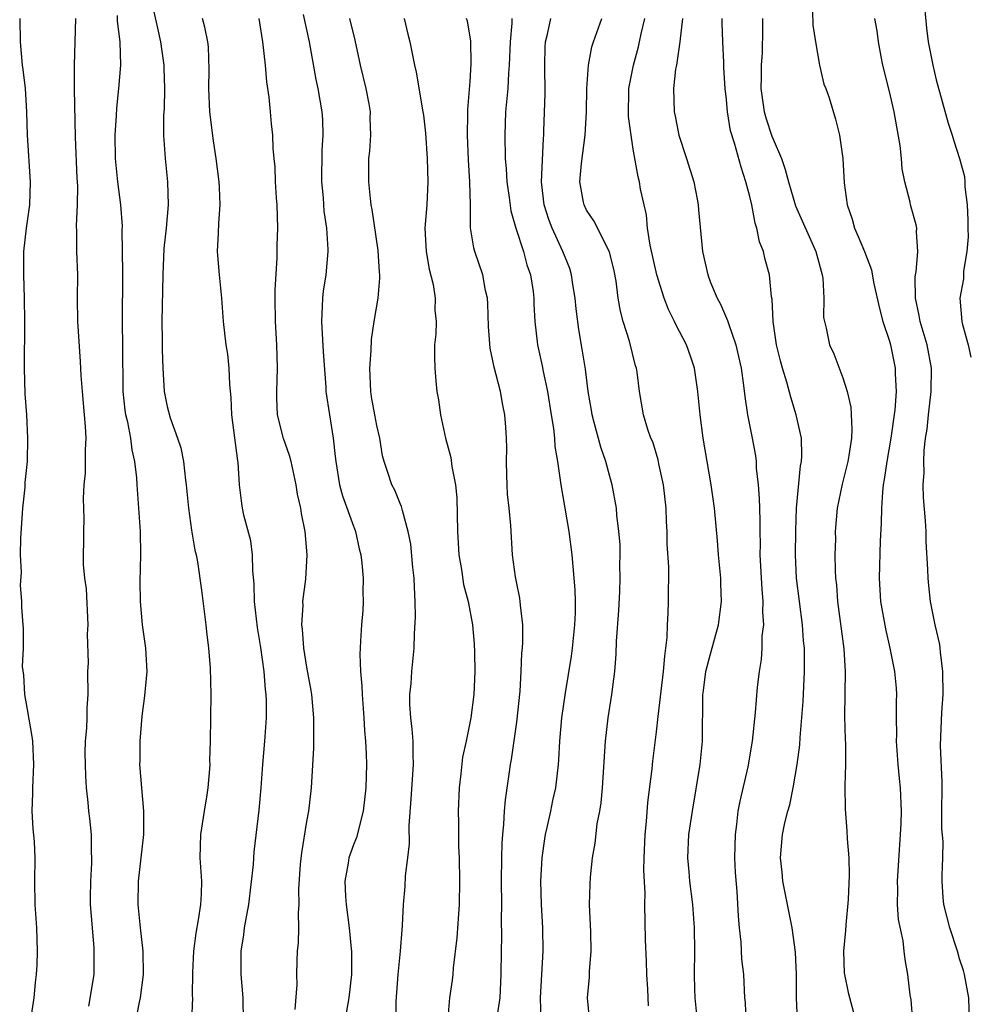
# Model space of a CAD drawing. Units: inches. Extents: x 2574000 to 2577000, y 1521000 to 1524000.
# Drawn here: x 2574582 to 2574664, y 1521636 to 1521721 of the extents above; entities that cross this region are included whole.
import ezdxf

# ---------------------------------------------------------------- set-up
doc = ezdxf.new("R2010")
doc.units = ezdxf.units.IN
doc.header["$MEASUREMENT"] = 0
doc.layers.add('LD25741521_2ft', color=83, linetype='Continuous')

msp = doc.modelspace()

# ---------------------------------------------------------------- linework, layer by layer
at = {"layer": 'LD25741521_2ft'}
for points, elevation in [([(2574593.556, 1521723), (2574594.172, 1521720.172), (2574594.452, 1521719), (2574594.726, 1521717), (2574594.722, 1521716.722), (2574594.782, 1521715), (2574594.746, 1521713.255), (2574594.702, 1521712.702), (2574594.702, 1521711), (2574594.831, 1521709), (2574595.052, 1521707), (2574595.11, 1521705), (2574594.923, 1521703), (2574594.728, 1521701.272), (2574594.63, 1521699), (2574594.551, 1521695), (2574594.575, 1521693.425), (2574594.572, 1521692.572), (2574594.63, 1521691), (2574594.746, 1521689), (2574595, 1521687.709), (2574595.263, 1521686.737), (2574595.91, 1521685), (2574596.169, 1521684.168), (2574596.409, 1521683), (2574596.589, 1521681.411), (2574596.649, 1521681), (2574596.828, 1521679), (2574597.098, 1521677.099), (2574597.38, 1521675.38), (2574597.496, 1521675), (2574597.612, 1521674.388), (2574597.953, 1521671.954), (2574598.341, 1521669), (2574598.393, 1521668.393), (2574598.563, 1521667), (2574598.697, 1521665.303), (2574598.766, 1521663), (2574598.707, 1521659), (2574598.642, 1521657.358), (2574598.659, 1521657), (2574598.652, 1521656.652), (2574598.492, 1521655), (2574598.414, 1521654.414), (2574598.178, 1521653), (2574597.875, 1521651), (2574597.821, 1521649), (2574597.942, 1521647), (2574597.927, 1521645.927), (2574597.861, 1521645), (2574597.681, 1521643.681), (2574597.459, 1521642.541), (2574597.263, 1521641), (2574597.178, 1521639.178), (2574597.162, 1521637.162), (2574597.172, 1521637), (2574597.1, 1521635)], 7948), ([(2574606.67, 1521721.33), (2574607.195, 1521719), (2574607.762, 1521715.762), (2574607.928, 1521715), (2574608.28, 1521713), (2574608.337, 1521712.337), (2574608.365, 1521711), (2574608.29, 1521709.711), (2574608.267, 1521707), (2574608.394, 1521705.606), (2574608.463, 1521704.463), (2574608.685, 1521703), (2574608.81, 1521701.191), (2574608.809, 1521701), (2574608.618, 1521699), (2574608.396, 1521697.604), (2574608.329, 1521697), (2574608.316, 1521696.316), (2574608.246, 1521695), (2574608.4, 1521692.4), (2574608.624, 1521689.376), (2574608.638, 1521689), (2574609.26, 1521685), (2574609.438, 1521683.438), (2574609.469, 1521683), (2574609.795, 1521681), (2574610.059, 1521680.058), (2574611, 1521677.456), (2574611.18, 1521677), (2574611.496, 1521675.496), (2574611.616, 1521675), (2574611.724, 1521674.276), (2574611.822, 1521673), (2574611.794, 1521671.794), (2574611.84, 1521671), (2574611.788, 1521670.212), (2574611.682, 1521669), (2574611.613, 1521667.613), (2574611.56, 1521667), (2574611.536, 1521666.464), (2574611.608, 1521665), (2574611.722, 1521663.723), (2574611.736, 1521663), (2574611.879, 1521661), (2574611.932, 1521659.932), (2574612.022, 1521659), (2574612.072, 1521657.928), (2574612.105, 1521657), (2574612.06, 1521655), (2574611.839, 1521653), (2574611.251, 1521650.749), (2574611, 1521650.127), (2574610.611, 1521649), (2574610.555, 1521648.555), (2574610.265, 1521647), (2574610.323, 1521645.677), (2574610.373, 1521645), (2574610.639, 1521643), (2574610.806, 1521641.194), (2574610.818, 1521641), (2574610.82, 1521639), (2574610.608, 1521637), (2574610.513, 1521636.513), (2574610.266, 1521635)], 7954), ([(2574650.383, 1521721.617), (2574650.424, 1521720.424), (2574650.648, 1521719), (2574650.99, 1521716.989), (2574651.366, 1521715.366), (2574651.518, 1521715), (2574651.806, 1521714.194), (2574652.371, 1521712.371), (2574652.698, 1521711), (2574652.992, 1521708.992), (2574653.104, 1521706.896), (2574653.352, 1521705), (2574653.79, 1521703.79), (2574653.995, 1521703), (2574654.311, 1521702.311), (2574654.843, 1521701), (2574655.438, 1521699.438), (2574655.623, 1521698.377), (2574656.126, 1521696.126), (2574656.43, 1521695), (2574657, 1521693.323), (2574657.09, 1521693), (2574657.49, 1521691), (2574657.488, 1521690.512), (2574657.551, 1521689), (2574657.44, 1521687.44), (2574657.1, 1521685), (2574656.75, 1521683), (2574656.547, 1521681.453), (2574656.457, 1521681), (2574656.378, 1521680.378), (2574656.301, 1521679), (2574656.282, 1521677.718), (2574656.186, 1521676.187), (2574656.102, 1521673), (2574656.228, 1521671), (2574656.635, 1521668.635), (2574657.015, 1521667), (2574657.426, 1521665), (2574657.554, 1521663.554), (2574657.587, 1521663), (2574657.552, 1521662.448), (2574657.555, 1521661), (2574657.585, 1521659.585), (2574657.564, 1521659), (2574657.717, 1521657), (2574657.821, 1521655.821), (2574657.913, 1521655), (2574657.983, 1521653), (2574657.961, 1521651.961), (2574657.92, 1521651), (2574657.653, 1521647), (2574657.68, 1521646.32), (2574657.658, 1521645), (2574657.723, 1521643.722), (2574658.121, 1521641.879), (2574658.209, 1521641), (2574658.298, 1521640.298), (2574658.539, 1521639), (2574658.747, 1521637.252), (2574658.821, 1521636.821), (2574658.961, 1521635)], 7976), ([(2574659.995, 1521722.005), (2574660.158, 1521720.158), (2574660.319, 1521719), (2574660.698, 1521717), (2574661, 1521715.726), (2574662.022, 1521712.022), (2574662.356, 1521711), (2574662.501, 1521710.501), (2574663.007, 1521709), (2574663.433, 1521707.433), (2574663.463, 1521707), (2574663.455, 1521706.545), (2574663.662, 1521705), (2574663.712, 1521703.712), (2574663.712, 1521703), (2574663.745, 1521702.255), (2574663.63, 1521701), (2574663.327, 1521699.327), (2574663.339, 1521698.661), (2574663.02, 1521697), (2574663.205, 1521695), (2574663.245, 1521694.755), (2574663.733, 1521693), (2574663.957, 1521691.957)], 7980), ([(2574582.355, 1521721), (2574582.385, 1521719), (2574582.573, 1521717), (2574582.631, 1521716.631), (2574582.812, 1521715), (2574582.933, 1521713), (2574583, 1521711), (2574583.26, 1521707), (2574583.189, 1521705), (2574582.916, 1521703), (2574582.684, 1521701), (2574582.68, 1521699), (2574582.754, 1521697), (2574582.776, 1521695), (2574582.731, 1521691), (2574582.806, 1521688.806), (2574582.945, 1521687), (2574583.034, 1521685), (2574582.983, 1521683), (2574582.805, 1521681.195), (2574582.783, 1521680.783), (2574582.583, 1521679), (2574582.412, 1521676.412), (2574582.408, 1521675), (2574582.484, 1521673.516), (2574582.399, 1521672.399), (2574582.52, 1521671), (2574582.518, 1521670.518), (2574582.623, 1521669), (2574582.665, 1521668.664), (2574582.651, 1521667), (2574582.578, 1521665.422), (2574582.669, 1521664.669), (2574582.758, 1521663), (2574583, 1521661.741), (2574583.409, 1521659.409), (2574583.444, 1521659), (2574583.529, 1521657), (2574583.451, 1521655), (2574583.455, 1521654.545), (2574583.41, 1521653), (2574583.484, 1521651.484), (2574583.595, 1521650.405), (2574583.655, 1521649), (2574583.626, 1521647), (2574583.655, 1521645), (2574583.789, 1521643), (2574583.854, 1521641), (2574583.822, 1521639.822), (2574583.768, 1521639), (2574583.685, 1521638.315), (2574583.56, 1521637), (2574583.224, 1521634.776)], 7942), ([(2574588.295, 1521636.295), (2574588.738, 1521639), (2574588.743, 1521641.257), (2574588.589, 1521643), (2574588.442, 1521645), (2574588.434, 1521645.566), (2574588.45, 1521647), (2574588.545, 1521648.545), (2574588.554, 1521649), (2574588.519, 1521649.481), (2574588.515, 1521651), (2574588.382, 1521652.382), (2574588.297, 1521653), (2574588.238, 1521653.762), (2574588.099, 1521655), (2574588.026, 1521656.026), (2574587.991, 1521657), (2574587.984, 1521658.016), (2574588.012, 1521659), (2574588.131, 1521660.131), (2574588.156, 1521661), (2574588.159, 1521661.841), (2574588.243, 1521663), (2574588.217, 1521665), (2574588.262, 1521665.738), (2574588.177, 1521668.178), (2574588.223, 1521669), (2574588.083, 1521672.083), (2574587.95, 1521673), (2574587.836, 1521674.164), (2574587.856, 1521677), (2574587.9, 1521678.099), (2574587.818, 1521679.818), (2574587.883, 1521681), (2574587.993, 1521682.007), (2574588.015, 1521683), (2574588.007, 1521684.007), (2574588.06, 1521685), (2574587.999, 1521686.001), (2574587.732, 1521689), (2574587.638, 1521690.362), (2574587.582, 1521691.582), (2574587.34, 1521695), (2574587.33, 1521697), (2574587.341, 1521699), (2574587.265, 1521701), (2574587.252, 1521702.748), (2574587.225, 1521703.224), (2574587.31, 1521705), (2574587.344, 1521706.656), (2574587.298, 1521707.298), (2574587.152, 1521710.848), (2574587.057, 1521714.943), (2574587.073, 1521717), (2574587.13, 1521719), (2574587.166, 1521721)], 7944), ([(2574592.312, 1521635), (2574592.623, 1521636.623), (2574592.71, 1521637), (2574592.971, 1521639), (2574592.942, 1521641), (2574592.708, 1521643), (2574592.519, 1521645), (2574592.556, 1521647), (2574593.016, 1521651.016), (2574593.021, 1521653), (2574592.829, 1521655), (2574592.671, 1521657), (2574592.687, 1521657.313), (2574592.683, 1521659), (2574592.852, 1521661.148), (2574593.1, 1521662.9), (2574593.292, 1521665), (2574593.172, 1521667), (2574592.891, 1521669), (2574592.718, 1521671), (2574592.696, 1521672.696), (2574592.753, 1521675), (2574592.728, 1521677), (2574592.425, 1521681), (2574592.395, 1521681.605), (2574592.247, 1521683), (2574592.002, 1521684.001), (2574591.882, 1521685), (2574591.626, 1521686.374), (2574591.46, 1521687), (2574591.397, 1521687.397), (2574591.24, 1521689), (2574591.213, 1521693), (2574591.175, 1521694.825), (2574591.219, 1521699.219), (2574591.159, 1521702.841), (2574591.171, 1521703.171), (2574591.03, 1521705), (2574590.773, 1521707), (2574590.575, 1521709), (2574590.558, 1521711), (2574590.669, 1521712.669), (2574590.686, 1521713.314), (2574590.853, 1521715), (2574591.021, 1521717), (2574590.988, 1521719), (2574590.754, 1521720.754), (2574590.744, 1521721.256)], 7946), ([(2574601.559, 1521635), (2574601.542, 1521637), (2574601.367, 1521639), (2574601.364, 1521641), (2574601.591, 1521642.409), (2574601.66, 1521643), (2574601.775, 1521643.775), (2574602.008, 1521645), (2574602.422, 1521648.423), (2574602.487, 1521649.513), (2574602.901, 1521653.099), (2574603.076, 1521655), (2574603.22, 1521657), (2574603.388, 1521659), (2574603.527, 1521661), (2574603.528, 1521662.472), (2574603.499, 1521663), (2574603.436, 1521663.435), (2574603.324, 1521665), (2574603.055, 1521667.055), (2574602.766, 1521668.766), (2574602.502, 1521671), (2574602.469, 1521672.469), (2574602.364, 1521673.636), (2574602.331, 1521675), (2574602.186, 1521676.186), (2574601.593, 1521678.407), (2574601.469, 1521679), (2574601.403, 1521679.403), (2574601.206, 1521681), (2574601.092, 1521682.908), (2574601.061, 1521683.06), (2574600.556, 1521687), (2574600.499, 1521688.499), (2574600.387, 1521689.613), (2574600.333, 1521691), (2574600.203, 1521692.203), (2574600.08, 1521693), (2574599.846, 1521695), (2574599.688, 1521697), (2574599.494, 1521699), (2574599.342, 1521701), (2574599.42, 1521702.58), (2574599.431, 1521703.431), (2574599.551, 1521705), (2574599.504, 1521706.496), (2574599.461, 1521707), (2574599.216, 1521709), (2574599, 1521710.493), (2574598.679, 1521713), (2574598.576, 1521715), (2574598.615, 1521716.615), (2574598.552, 1521718.552), (2574598.5, 1521719), (2574598.252, 1521720.251), (2574598.041, 1521721)], 7950), ([(2574605.997, 1521635.997), (2574606.152, 1521638.152), (2574606.126, 1521639), (2574606.178, 1521640.178), (2574606.195, 1521641), (2574606.273, 1521641.728), (2574606.308, 1521643), (2574606.275, 1521644.276), (2574606.336, 1521645), (2574606.306, 1521646.306), (2574606.459, 1521648.459), (2574606.559, 1521649.441), (2574607, 1521652.134), (2574607.156, 1521653), (2574607.393, 1521655), (2574607.592, 1521658.408), (2574607.584, 1521659.584), (2574607.602, 1521661), (2574607.428, 1521663), (2574607.371, 1521663.371), (2574607, 1521665.345), (2574606.735, 1521667), (2574606.628, 1521668.629), (2574606.579, 1521669), (2574606.678, 1521670.678), (2574606.663, 1521671), (2574606.907, 1521672.907), (2574607.036, 1521675), (2574606.853, 1521677), (2574606.53, 1521678.53), (2574606.468, 1521679), (2574606.196, 1521680.196), (2574606.078, 1521681), (2574605.637, 1521683), (2574605.506, 1521683.506), (2574604.984, 1521684.985), (2574604.49, 1521687), (2574604.417, 1521688.417), (2574604.409, 1521689), (2574604.479, 1521691), (2574604.419, 1521693), (2574604.298, 1521695), (2574604.272, 1521697), (2574604.272, 1521697.728), (2574604.445, 1521700.445), (2574604.456, 1521701.544), (2574604.499, 1521703), (2574604.445, 1521705), (2574604.391, 1521705.609), (2574604.306, 1521707), (2574604.266, 1521708.266), (2574604.183, 1521709), (2574604.117, 1521709.883), (2574604.077, 1521711), (2574603.965, 1521711.966), (2574603.881, 1521713), (2574603.757, 1521714.243), (2574603.551, 1521715.551), (2574603.44, 1521717), (2574603.232, 1521719), (2574602.909, 1521721)], 7952), ([(2574614.657, 1521635), (2574614.672, 1521636.672), (2574614.823, 1521639), (2574615.019, 1521641), (2574615.164, 1521642.836), (2574615.208, 1521643.208), (2574615.293, 1521645), (2574615.441, 1521646.559), (2574615.473, 1521647.473), (2574615.669, 1521649), (2574615.798, 1521650.202), (2574615.775, 1521651.775), (2574615.953, 1521654.047), (2574616.157, 1521657), (2574616.126, 1521657.873), (2574616.122, 1521659), (2574616.046, 1521660.046), (2574615.926, 1521661), (2574615.842, 1521662.158), (2574615.838, 1521663), (2574615.948, 1521663.948), (2574616.009, 1521665), (2574616.214, 1521667), (2574616.23, 1521668.231), (2574616.318, 1521669.682), (2574616.291, 1521671), (2574616.224, 1521672.224), (2574616.201, 1521673), (2574616.094, 1521673.906), (2574615.909, 1521675.909), (2574615.698, 1521677), (2574615.197, 1521678.803), (2574615.129, 1521679.129), (2574615, 1521679.408), (2574614.538, 1521680.537), (2574614.287, 1521681), (2574613.956, 1521682.044), (2574613.621, 1521683), (2574613.496, 1521683.496), (2574613.269, 1521685), (2574613, 1521686.082), (2574612.824, 1521687), (2574612.544, 1521688.544), (2574612.478, 1521689), (2574612.412, 1521691), (2574612.526, 1521692.526), (2574612.535, 1521693.465), (2574612.766, 1521695), (2574613.116, 1521697), (2574613.265, 1521698.736), (2574613.258, 1521699), (2574613.226, 1521699.226), (2574613.105, 1521701.105), (2574612.609, 1521704.609), (2574612.527, 1521705), (2574612.452, 1521705.548), (2574612.321, 1521707), (2574612.322, 1521709), (2574612.386, 1521709.614), (2574612.477, 1521711), (2574612.436, 1521712.436), (2574612.449, 1521713), (2574612.336, 1521713.663), (2574612.076, 1521715), (2574611.597, 1521717), (2574611.146, 1521719.146), (2574610.685, 1521721)], 7956), ([(2574615.345, 1521721), (2574615.662, 1521719.662), (2574615.844, 1521719), (2574616.23, 1521717), (2574616.388, 1521716.388), (2574616.961, 1521713), (2574617, 1521712.691), (2574617.174, 1521711.174), (2574617.319, 1521709), (2574617.378, 1521707), (2574617.281, 1521705), (2574617.132, 1521703), (2574617.222, 1521701), (2574617.493, 1521699.493), (2574617.83, 1521698.17), (2574618.018, 1521697), (2574617.986, 1521695.986), (2574618.083, 1521695), (2574618.071, 1521693.929), (2574617.955, 1521693), (2574617.936, 1521691.935), (2574617.969, 1521691), (2574618.069, 1521689.931), (2574618.162, 1521689), (2574618.293, 1521688.293), (2574618.464, 1521687), (2574618.887, 1521685), (2574619.346, 1521683.346), (2574619.43, 1521682.57), (2574619.75, 1521681), (2574619.872, 1521679.872), (2574619.913, 1521677), (2574620.029, 1521675), (2574620.259, 1521673.741), (2574620.451, 1521672.451), (2574620.827, 1521671), (2574621.199, 1521669), (2574621.357, 1521667.357), (2574621.395, 1521666.605), (2574621.418, 1521665), (2574621.311, 1521663), (2574621.063, 1521661), (2574620.662, 1521659), (2574620.356, 1521657.644), (2574620.22, 1521656.22), (2574620.058, 1521655), (2574619.979, 1521653), (2574620.001, 1521652.001), (2574620.014, 1521649.986), (2574620.053, 1521649), (2574620.089, 1521647), (2574620.062, 1521645), (2574619.863, 1521642.137), (2574619.559, 1521639.56), (2574619.524, 1521639), (2574619.474, 1521638.526), (2574619.244, 1521637), (2574619.053, 1521634.947)], 7958), ([(2574623.328, 1521635.328), (2574623.578, 1521637), (2574623.664, 1521639), (2574623.692, 1521641), (2574623.731, 1521642.269), (2574623.711, 1521643.711), (2574623.735, 1521645), (2574623.711, 1521647), (2574623.724, 1521649), (2574623.749, 1521650.251), (2574623.8, 1521651), (2574623.896, 1521651.896), (2574623.943, 1521653), (2574624.028, 1521653.973), (2574624.373, 1521656.372), (2574624.471, 1521657), (2574624.559, 1521657.441), (2574625, 1521660.637), (2574625.293, 1521663.293), (2574625.398, 1521665), (2574625.446, 1521666.554), (2574625.502, 1521667), (2574625.538, 1521667.537), (2574625.521, 1521669), (2574625.326, 1521670.674), (2574625.31, 1521671), (2574625.275, 1521671.275), (2574625, 1521672.529), (2574624.887, 1521673.113), (2574624.639, 1521675), (2574624.499, 1521677.501), (2574624.343, 1521679), (2574624.199, 1521680.199), (2574624.171, 1521681), (2574624.168, 1521681.832), (2574624.137, 1521683), (2574624.151, 1521684.151), (2574624.139, 1521685), (2574624.058, 1521685.942), (2574623.993, 1521687), (2574623.825, 1521687.825), (2574623.616, 1521689), (2574623.082, 1521691.081), (2574622.728, 1521692.728), (2574622.583, 1521694.583), (2574622.525, 1521696.525), (2574622.487, 1521697), (2574622.324, 1521697.676), (2574622.084, 1521699), (2574621.418, 1521701), (2574621.326, 1521701.326), (2574621.05, 1521703.051), (2574621.033, 1521705), (2574620.988, 1521707), (2574620.862, 1521708.862), (2574620.775, 1521711), (2574620.818, 1521712.818), (2574620.807, 1521713.193), (2574621, 1521715.601), (2574621.099, 1521717.099), (2574621.07, 1521719.07), (2574620.768, 1521720.768), (2574620.7, 1521721)], 7960), ([(2574624.59, 1521721), (2574624.594, 1521720.594), (2574624.443, 1521719), (2574624.368, 1521717), (2574624.304, 1521716.304), (2574624.229, 1521715), (2574624.14, 1521713.86), (2574624.054, 1521713), (2574623.978, 1521711), (2574624.017, 1521709), (2574624.095, 1521708.095), (2574624.16, 1521707), (2574624.366, 1521705.634), (2574624.5, 1521704.5), (2574624.933, 1521703), (2574625.573, 1521701), (2574625.873, 1521699.873), (2574626.189, 1521699), (2574626.41, 1521697.59), (2574626.481, 1521697), (2574626.485, 1521696.485), (2574626.557, 1521695), (2574626.787, 1521693), (2574627.194, 1521691.195), (2574627.274, 1521690.726), (2574627.639, 1521689), (2574627.956, 1521687), (2574628.16, 1521685.84), (2574628.243, 1521685), (2574628.285, 1521684.285), (2574628.515, 1521683), (2574628.779, 1521681), (2574629.465, 1521677), (2574629.725, 1521675), (2574629.907, 1521673), (2574629.983, 1521671.983), (2574630.008, 1521671), (2574630.005, 1521670.005), (2574629.961, 1521669), (2574629.769, 1521667), (2574629.685, 1521666.315), (2574629.168, 1521663.168), (2574628.853, 1521661), (2574628.67, 1521659), (2574628.587, 1521657.413), (2574628.551, 1521657), (2574628.333, 1521655), (2574628.086, 1521653.914), (2574627.909, 1521653), (2574627.602, 1521651.602), (2574627.448, 1521651), (2574627.379, 1521650.621), (2574627.146, 1521649), (2574627.042, 1521647), (2574627.101, 1521645), (2574627.216, 1521643), (2574627.236, 1521641), (2574627.03, 1521637), (2574627.062, 1521635.062)], 7962), ([(2574631.236, 1521635.236), (2574631.082, 1521637), (2574631.245, 1521638.755), (2574631.249, 1521639.249), (2574631.393, 1521641), (2574631.355, 1521642.645), (2574631.253, 1521645), (2574631.296, 1521646.704), (2574631.342, 1521647.342), (2574631.504, 1521649), (2574631.73, 1521650.27), (2574631.913, 1521651.913), (2574632.136, 1521653), (2574632.264, 1521653.736), (2574632.369, 1521655), (2574632.635, 1521659), (2574632.853, 1521661), (2574633.156, 1521663), (2574633.412, 1521665), (2574633.531, 1521666.469), (2574633.578, 1521667.578), (2574633.769, 1521670.231), (2574633.847, 1521671.847), (2574633.887, 1521673), (2574633.863, 1521674.138), (2574633.881, 1521675), (2574633.87, 1521675.87), (2574633.777, 1521677), (2574633.604, 1521678.396), (2574633.564, 1521679), (2574633.207, 1521681), (2574633, 1521681.708), (2574632.661, 1521683), (2574632.217, 1521684.217), (2574631.657, 1521686.343), (2574631.47, 1521687), (2574631.411, 1521687.411), (2574631.135, 1521689), (2574630.907, 1521690.908), (2574630.633, 1521692.633), (2574630.332, 1521694.332), (2574630.107, 1521696.107), (2574630.022, 1521697), (2574629.827, 1521698.173), (2574629.716, 1521699), (2574629.548, 1521699.548), (2574628.961, 1521701), (2574628.04, 1521703), (2574627.754, 1521703.754), (2574627.369, 1521705), (2574627.136, 1521707), (2574627.289, 1521710.712), (2574627.321, 1521711), (2574627.335, 1521711.336), (2574627.432, 1521714.568), (2574627.425, 1521717), (2574627.455, 1521718.545), (2574627.482, 1521719), (2574627.642, 1521719.642), (2574627.919, 1521721)], 7964), ([(2574636.311, 1521636.311), (2574636.264, 1521637.736), (2574636.168, 1521639), (2574636.13, 1521640.13), (2574636.04, 1521641.959), (2574636.004, 1521645), (2574636.028, 1521645.972), (2574635.91, 1521647.91), (2574635.932, 1521649), (2574636.012, 1521651), (2574636.135, 1521652.135), (2574636.249, 1521653.751), (2574636.637, 1521656.637), (2574636.695, 1521657.306), (2574637, 1521659.803), (2574637.128, 1521661.128), (2574637.612, 1521665), (2574637.7, 1521666.3), (2574637.804, 1521667), (2574637.908, 1521667.908), (2574637.936, 1521669), (2574638.004, 1521670.004), (2574638.027, 1521671), (2574638.045, 1521673.955), (2574637.921, 1521675.921), (2574637.905, 1521677), (2574637.855, 1521677.855), (2574637.817, 1521679), (2574637.599, 1521681), (2574637.203, 1521682.797), (2574637.141, 1521683.141), (2574636.673, 1521684.673), (2574636.522, 1521685), (2574636.257, 1521685.743), (2574635.886, 1521687), (2574635.537, 1521689), (2574635.337, 1521690.663), (2574635.282, 1521691), (2574635.207, 1521691.208), (2574634.69, 1521693.31), (2574634.145, 1521695), (2574633.897, 1521695.897), (2574633.717, 1521697), (2574633.534, 1521698.466), (2574633.356, 1521699.356), (2574632.972, 1521700.972), (2574631.632, 1521703.632), (2574631, 1521704.556), (2574630.778, 1521705), (2574630.745, 1521705.255), (2574630.433, 1521707), (2574630.567, 1521708.567), (2574630.866, 1521711), (2574630.978, 1521713), (2574631.033, 1521715), (2574631.173, 1521717), (2574631.448, 1521718.552), (2574631.586, 1521719), (2574632.3, 1521721)], 7966), ([(2574640.514, 1521635), (2574640.307, 1521637), (2574640.274, 1521637.726), (2574640.253, 1521639), (2574640.282, 1521641), (2574640.258, 1521643), (2574640.102, 1521645), (2574639.851, 1521647), (2574639.8, 1521647.8), (2574639.685, 1521649), (2574639.784, 1521651), (2574640.073, 1521653), (2574640.754, 1521657), (2574640.953, 1521659), (2574640.986, 1521663), (2574641, 1521663.13), (2574641.243, 1521665), (2574641.599, 1521666.401), (2574642.304, 1521669), (2574642.583, 1521671), (2574642.526, 1521672.526), (2574642.521, 1521673), (2574642.32, 1521675), (2574642.222, 1521676.222), (2574641.963, 1521679), (2574641.695, 1521681), (2574640.997, 1521685.003), (2574640.734, 1521687), (2574640.555, 1521689), (2574640.253, 1521691), (2574639.94, 1521691.94), (2574639.561, 1521693), (2574638.678, 1521694.678), (2574638.536, 1521695), (2574638.027, 1521696.027), (2574637.649, 1521697), (2574637.023, 1521699), (2574636.45, 1521701.55), (2574636.231, 1521703), (2574636.15, 1521704.15), (2574635.927, 1521705), (2574635.639, 1521706.361), (2574635.54, 1521707), (2574635.415, 1521707.415), (2574635, 1521709.782), (2574634.812, 1521711), (2574634.597, 1521712.597), (2574634.629, 1521715), (2574635.012, 1521717), (2574635.44, 1521718.56), (2574635.54, 1521719), (2574635.676, 1521719.676), (2574635.988, 1521721)], 7968), ([(2574639.238, 1521721), (2574638.991, 1521719), (2574638.709, 1521717), (2574638.642, 1521716.642), (2574638.469, 1521715), (2574638.527, 1521713), (2574638.614, 1521712.615), (2574638.917, 1521711), (2574639.571, 1521709), (2574640.188, 1521707), (2574640.492, 1521705.508), (2574640.575, 1521705), (2574640.595, 1521704.595), (2574640.948, 1521701), (2574641.399, 1521699), (2574641.641, 1521698.36), (2574642.195, 1521697), (2574642.485, 1521696.485), (2574643.102, 1521695.102), (2574643.172, 1521694.828), (2574643.798, 1521693), (2574644.25, 1521691), (2574644.474, 1521689.526), (2574644.571, 1521688.571), (2574644.815, 1521687), (2574645.216, 1521685), (2574645.489, 1521683.489), (2574645.547, 1521683), (2574645.561, 1521682.438), (2574645.714, 1521681), (2574645.816, 1521679.816), (2574645.832, 1521679), (2574645.879, 1521677.879), (2574645.874, 1521677), (2574645.895, 1521675.895), (2574645.877, 1521675), (2574646.035, 1521672.035), (2574646.135, 1521671), (2574646.101, 1521670.101), (2574646.171, 1521669), (2574646.042, 1521668.042), (2574646.039, 1521667), (2574645.986, 1521666.014), (2574645.804, 1521665), (2574645.641, 1521663.641), (2574645.456, 1521661.456), (2574645.2, 1521659), (2574644.823, 1521656.823), (2574644.135, 1521653.865), (2574643.988, 1521653), (2574643.872, 1521651.872), (2574643.745, 1521651), (2574643.7, 1521649), (2574643.75, 1521647.75), (2574643.877, 1521646.123), (2574643.996, 1521643.996), (2574644.086, 1521643), (2574644.236, 1521641.764), (2574644.303, 1521640.302), (2574644.457, 1521639), (2574644.558, 1521637), (2574644.597, 1521636.597), (2574644.657, 1521635)], 7970), ([(2574649.088, 1521635.088), (2574649.023, 1521637), (2574649.006, 1521638.994), (2574648.927, 1521640.927), (2574648.65, 1521643), (2574648.233, 1521645), (2574647.838, 1521647), (2574647.769, 1521647.769), (2574647.626, 1521649), (2574647.803, 1521651), (2574648.006, 1521652.006), (2574648.264, 1521653), (2574648.44, 1521653.56), (2574648.729, 1521655), (2574649.077, 1521657), (2574649.292, 1521658.708), (2574649.322, 1521659.322), (2574649.573, 1521662.427), (2574649.704, 1521665), (2574649.689, 1521667), (2574649.625, 1521667.625), (2574649.525, 1521669), (2574649.018, 1521673), (2574648.913, 1521675), (2574648.941, 1521677.059), (2574649.019, 1521679), (2574649.364, 1521682.636), (2574649.448, 1521683), (2574649.481, 1521683.481), (2574649.431, 1521685), (2574648.98, 1521687), (2574648.518, 1521688.517), (2574648.194, 1521689.806), (2574647.821, 1521691), (2574647.64, 1521691.64), (2574647.299, 1521693), (2574647.002, 1521695), (2574646.922, 1521696.922), (2574646.875, 1521697.125), (2574646.695, 1521699), (2574646.326, 1521700.326), (2574646.172, 1521701), (2574645.835, 1521701.836), (2574645.608, 1521703), (2574645.453, 1521703.452), (2574645.164, 1521705), (2574645, 1521705.725), (2574644.675, 1521707), (2574644.249, 1521708.249), (2574643.703, 1521710.297), (2574643.35, 1521711.35), (2574643.094, 1521713), (2574643, 1521714.049), (2574642.891, 1521715), (2574642.784, 1521716.784), (2574642.777, 1521717.222), (2574642.684, 1521719), (2574642.631, 1521720.631), (2574642.64, 1521721)], 7972), ([(2574646.089, 1521721), (2574646.095, 1521720.095), (2574646.053, 1521718.053), (2574645.98, 1521717), (2574645.98, 1521715.981), (2574645.945, 1521715), (2574646.229, 1521713), (2574646.4, 1521712.4), (2574646.898, 1521710.898), (2574647, 1521710.636), (2574647.716, 1521709), (2574648.044, 1521708.044), (2574648.32, 1521707), (2574648.921, 1521704.921), (2574650.67, 1521701), (2574651.221, 1521699), (2574651.27, 1521698.73), (2574651.363, 1521697), (2574651.339, 1521695.339), (2574651.404, 1521695), (2574651.56, 1521694.44), (2574651.853, 1521693), (2574652.221, 1521692.221), (2574653, 1521690.184), (2574653.365, 1521689), (2574653.67, 1521687.671), (2574653.773, 1521685.773), (2574653.717, 1521685), (2574653.512, 1521683.513), (2574653.418, 1521683), (2574652.943, 1521681.057), (2574652.511, 1521679), (2574652.343, 1521677), (2574652.346, 1521676.346), (2574652.313, 1521675), (2574652.322, 1521673.678), (2574652.36, 1521673), (2574652.429, 1521672.429), (2574652.529, 1521671), (2574653.061, 1521666.939), (2574653.176, 1521665), (2574653.139, 1521661.139), (2574653.19, 1521659.19), (2574653.216, 1521658.784), (2574653.222, 1521657), (2574653.168, 1521655.168), (2574653.192, 1521653.192), (2574653.332, 1521651.332), (2574653.357, 1521650.643), (2574653.488, 1521649), (2574653.521, 1521647.521), (2574653.435, 1521645.435), (2574653.25, 1521643.25), (2574653.223, 1521642.777), (2574653.05, 1521641), (2574653.108, 1521639.108), (2574653.118, 1521639), (2574653.45, 1521637.45), (2574654.093, 1521635)], 7974), ([(2574663.845, 1521635), (2574663.793, 1521637), (2574663.427, 1521639), (2574663.334, 1521639.334), (2574663, 1521640.335), (2574662.812, 1521641), (2574662.161, 1521643), (2574661.652, 1521645), (2574661.606, 1521645.606), (2574661.524, 1521647), (2574661.51, 1521647.51), (2574661.581, 1521649), (2574661.591, 1521650.409), (2574661.495, 1521651.496), (2574661.488, 1521653), (2574661.498, 1521655), (2574661.515, 1521655.515), (2574661.381, 1521658.619), (2574661.393, 1521659.393), (2574661.483, 1521661.483), (2574661.584, 1521663), (2574661.575, 1521665), (2574661.355, 1521666.645), (2574661.334, 1521667), (2574661.296, 1521667.296), (2574660.908, 1521669), (2574660.52, 1521671), (2574660.365, 1521672.365), (2574660.299, 1521673), (2574660.274, 1521673.726), (2574660.142, 1521676.142), (2574660.125, 1521677), (2574660.085, 1521677.915), (2574659.914, 1521679.914), (2574659.888, 1521681), (2574659.952, 1521682.048), (2574659.926, 1521683), (2574659.956, 1521683.956), (2574660.09, 1521685), (2574660.221, 1521685.779), (2574660.327, 1521687), (2574660.562, 1521689), (2574660.585, 1521691), (2574660.21, 1521693), (2574659.613, 1521695), (2574659.534, 1521695.534), (2574659.21, 1521697), (2574659.197, 1521698.803), (2574659.218, 1521699), (2574659.279, 1521699.28), (2574659.415, 1521701), (2574659.297, 1521702.703), (2574659.337, 1521703), (2574659.289, 1521703.289), (2574658.793, 1521705), (2574658.761, 1521705.239), (2574658.313, 1521707), (2574658.088, 1521708.089), (2574658.034, 1521709), (2574657.905, 1521710.095), (2574657.391, 1521713), (2574657, 1521714.723), (2574656.429, 1521717), (2574656.276, 1521717.724), (2574656.047, 1521719), (2574655.941, 1521719.941), (2574655.742, 1521721)], 7978)]:
    msp.add_lwpolyline(points, dxfattribs=dict(at, elevation=elevation))

doc.saveas('drawing.dxf')
